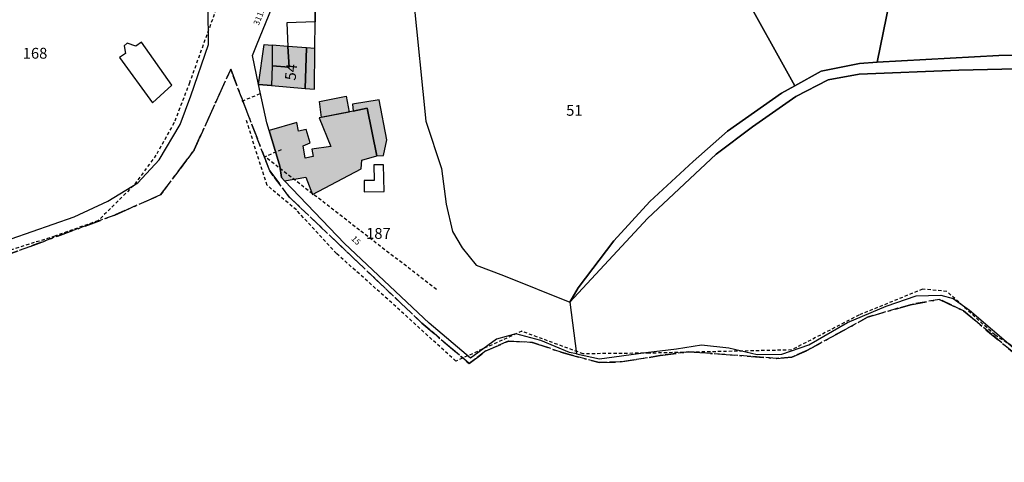
# Model space of a CAD drawing. Units: metres. Extents: x 1039839 to 1043116, y 6303868 to 6309809.
# Drawn here: x 1040909 to 1041090, y 6305317 to 6305399 of the extents above; entities that cross this region are included whole.
import ezdxf
from ezdxf.enums import TextEntityAlignment as Align

# ---------------------------------------------------------------- set-up
doc = ezdxf.new("R2010")
doc.units = ezdxf.units.M
for name, pattern in [('TOPO1', [1, 0.6, -0.4]), ('TOPO2', [2.4, 2, -0.4]), ('TOPO5', [5.4, 3, -1, 0.4, -1])]:
    doc.linetypes.add(name, pattern=pattern)
for name, color, linetype in [('ig_cad_bati_dur', 152, 'CONTINUOUS'), ('ig_cad_bati_dur_hach', 24, 'CONTINUOUS'), ('ig_cad_bati_leger', 215, 'CONTINUOUS'), ('ig_cad_bati_leger_hach', 243, 'CONTINUOUS'), ('ig_cad_detail_lineaire', 252, 'TOPO1'), ('ig_cad_hydro', 140, 'CONTINUOUS'), ('ig_cad_limcom', 1, 'TOPO5'), ('ig_cad_numero_voie', 40, 'CONTINUOUS'), ('ig_cad_parcel', 3, 'CONTINUOUS'), ('ig_cad_parcel_num', 3, 'CONTINUOUS'), ('ig_cad_piscine_etang_bassin', 4, 'CONTINUOUS'), ('ig_cad_section', 20, 'TOPO2')]:
    doc.layers.add(name, color=color, linetype=linetype)
doc.styles.add('Times New Roman', font='times.ttf')

msp = doc.modelspace()

# ---------------------------------------------------------------- hatches: boundary and pattern name
at = {"layer": 'ig_cad_bati_dur_hach'}
for points in [[(1040955.18, 6305386.59), (1040961.37, 6305386.03), (1040961.63, 6305393.54), (1040958.2, 6305393.82), (1040958.4, 6305389.98), (1040955.28, 6305390.26)], [(1040955.25, 6305394.06), (1040955.28, 6305390.26), (1040958.4, 6305389.98), (1040958.2, 6305393.82)], [(1040961.37, 6305386.03), (1040963.11, 6305385.89), (1040963.18, 6305393.41), (1040961.63, 6305393.54)], [(1040954.75, 6305378.28), (1040956.71, 6305371.68), (1040956.97, 6305369.58), (1040957.55, 6305368.98), (1040961.52, 6305369.66), (1040962.72, 6305366.46), (1040971.68, 6305371.22), (1040971.82, 6305372.78), (1040974.61, 6305373.58), (1040972.83, 6305382.38), (1040970.23, 6305381.85), (1040963.96, 6305380.6), (1040966.09, 6305375.31), (1040962.57, 6305374.84), (1040962.83, 6305373.49), (1040961.4, 6305373.16), (1040961.01, 6305375.47), (1040962.31, 6305376.01), (1040961.57, 6305378.45), (1040960.15, 6305378.18), (1040959.82, 6305379.75)]]:
    msp.add_hatch(color=256, dxfattribs=at).paths.add_polyline_path(points)
at = {"layer": 'ig_cad_bati_leger_hach'}
for points in [[(1040955.18, 6305386.59), (1040952.78, 6305386.8), (1040953.81, 6305394.19), (1040955.25, 6305394.06), (1040955.28, 6305390.26)], [(1040964.4, 6305380.69), (1040963.99, 6305383.66), (1040968.95, 6305384.61), (1040969.48, 6305381.69)], [(1040970.23, 6305381.85), (1040972.83, 6305382.38), (1040974.61, 6305373.58), (1040975.82, 6305373.69), (1040976.44, 6305376.53), (1040975.06, 6305383.93), (1040970.12, 6305383.14)]]:
    msp.add_hatch(color=256, dxfattribs=at).paths.add_polyline_path(points)

# ---------------------------------------------------------------- linework, layer by layer
at = {"layer": 'ig_cad_bati_dur'}
for points in [[(1040955.18, 6305386.59), (1040961.37, 6305386.03), (1040961.63, 6305393.54), (1040958.2, 6305393.82), (1040958.4, 6305389.98), (1040955.28, 6305390.26)], [(1040955.25, 6305394.06), (1040955.28, 6305390.26), (1040958.4, 6305389.98), (1040958.2, 6305393.82)], [(1040961.37, 6305386.03), (1040963.11, 6305385.89), (1040963.18, 6305393.41), (1040961.63, 6305393.54)], [(1040954.75, 6305378.28), (1040956.71, 6305371.68), (1040956.97, 6305369.58), (1040957.55, 6305368.98), (1040961.52, 6305369.66), (1040962.72, 6305366.46), (1040971.68, 6305371.22), (1040971.82, 6305372.78), (1040974.61, 6305373.58), (1040972.83, 6305382.38), (1040970.23, 6305381.85), (1040963.96, 6305380.6), (1040966.09, 6305375.31), (1040962.57, 6305374.84), (1040962.83, 6305373.49), (1040961.4, 6305373.16), (1040961.01, 6305375.47), (1040962.31, 6305376.01), (1040961.57, 6305378.45), (1040960.15, 6305378.18), (1040959.82, 6305379.75)]]:
    msp.add_lwpolyline(points, close=True, dxfattribs=at)
at = {"layer": 'ig_cad_bati_leger'}
for points in [[(1040955.18, 6305386.59), (1040952.78, 6305386.8), (1040953.81, 6305394.19), (1040955.25, 6305394.06), (1040955.28, 6305390.26)], [(1040964.4, 6305380.69), (1040963.99, 6305383.66), (1040968.95, 6305384.61), (1040969.48, 6305381.69)], [(1040970.23, 6305381.85), (1040972.83, 6305382.38), (1040974.61, 6305373.58), (1040975.82, 6305373.69), (1040976.44, 6305376.53), (1040975.06, 6305383.93), (1040970.12, 6305383.14)]]:
    msp.add_lwpolyline(points, close=True, dxfattribs=at)
at = {"layer": 'ig_cad_detail_lineaire'}
for points in [[(1040946.61, 6305405.37), (1040940.02, 6305387.11), (1040937.19, 6305379.73), (1040933.82, 6305373.7), (1040929.68, 6305368.08), (1040923.12, 6305361.6), (1040915.16, 6305358.77), (1040898.93, 6305353.62)], [(1040953.03, 6305385.03), (1040949.62, 6305383.63)], [(1041144.1, 6305330.85), (1041126.5, 6305316.97), (1041119.83, 6305321.11), (1041104.32, 6305330.34), (1041088.72, 6305340.49), (1041079.83, 6305348.56), (1041075.36, 6305348.96), (1041063.59, 6305344.18), (1041051.17, 6305337.73), (1041024.88, 6305337.14), (1041012.68, 6305337.02), (1041001.35, 6305341.18), (1040989.2, 6305335.66), (1040976.6, 6305347.11), (1040967.15, 6305355.55), (1040959.75, 6305363.6), (1040954.35, 6305368.14), (1040950.48, 6305380.28)], [(1040956.95, 6305374.72), (1040953.98, 6305373.42)], [(1040985.6, 6305348.93), (1040971.4, 6305359.85), (1040953.98, 6305373.42)]]:
    msp.add_lwpolyline(points, dxfattribs=at)
at = {"layer": 'ig_cad_hydro'}
msp.add_lwpolyline([(1041094.75, 6305392.21), (1041089.45, 6305392.16), (1041066.95, 6305390.89), (1041063.69, 6305390.69), (1041056.63, 6305389.24), (1041051.75, 6305386.52), (1041049.3, 6305385.16), (1041039.35, 6305378.15), (1041033.02, 6305372.55), (1041024.98, 6305365.15), (1041018.36, 6305357.88), (1041011.75, 6305349.24), (1041010.25, 6305346.56), (1041024.57, 6305362.05), (1041037.27, 6305373.94), (1041043.94, 6305378.98), (1041051.96, 6305384.56), (1041057.91, 6305387.63), (1041063.66, 6305388.68), (1041082.02, 6305389.45), (1041097.94, 6305389.83)], dxfattribs=at)
at = {"layer": 'ig_cad_limcom'}
msp.add_lwpolyline([(1040895.43, 6305351.25), (1040926.21, 6305362.65), (1040934.69, 6305366.4), (1040940.9, 6305374.74), (1040947.62, 6305389.6), (1040954.82, 6305370.81), (1040958.36, 6305366.06), (1040982.9, 6305342.71), (1040991.66, 6305335.21), (1040994.73, 6305337.56), (1040998.85, 6305339.36), (1041003.32, 6305339.13), (1041008.99, 6305337.2), (1041015.63, 6305335.4), (1041019.52, 6305335.51), (1041026.91, 6305336.68), (1041032.19, 6305337.4), (1041048.41, 6305336.16), (1041051.19, 6305336.41), (1041053.97, 6305337.61), (1041065.18, 6305343.78), (1041073.1, 6305346.1), (1041078.46, 6305347.08), (1041082.91, 6305344.95), (1041095.49, 6305334.4)], dxfattribs=at)
msp.add_lwpolyline([(1040895.43, 6305351.25), (1040926.21, 6305362.65), (1040934.69, 6305366.4), (1040940.9, 6305374.74), (1040947.62, 6305389.6), (1040954.82, 6305370.81), (1040958.36, 6305366.06), (1040982.9, 6305342.71), (1040991.66, 6305335.21), (1040994.73, 6305337.56), (1040998.85, 6305339.36), (1041003.32, 6305339.13), (1041008.99, 6305337.2), (1041015.63, 6305335.4), (1041019.52, 6305335.51), (1041026.91, 6305336.68), (1041032.19, 6305337.4), (1041048.41, 6305336.16), (1041051.19, 6305336.41), (1041053.97, 6305337.61), (1041065.18, 6305343.78), (1041073.1, 6305346.1), (1041078.46, 6305347.08), (1041082.91, 6305344.95), (1041095.49, 6305334.4)], dxfattribs=at)
msp.add_lwpolyline([(1040895.43, 6305351.25), (1040926.21, 6305362.65), (1040934.69, 6305366.4), (1040940.9, 6305374.74), (1040947.62, 6305389.6), (1040954.82, 6305370.81), (1040958.36, 6305366.06), (1040982.9, 6305342.71), (1040991.66, 6305335.21), (1040994.73, 6305337.56), (1040998.85, 6305339.36), (1041003.32, 6305339.13), (1041008.99, 6305337.2), (1041015.63, 6305335.4), (1041019.52, 6305335.51), (1041026.91, 6305336.68), (1041032.19, 6305337.4), (1041048.41, 6305336.16), (1041051.19, 6305336.41), (1041053.97, 6305337.61), (1041065.18, 6305343.78), (1041073.1, 6305346.1), (1041078.46, 6305347.08), (1041082.91, 6305344.95), (1041095.49, 6305334.4)], dxfattribs=at)
msp.add_lwpolyline([(1040895.43, 6305351.25), (1040926.21, 6305362.65), (1040934.69, 6305366.4), (1040940.9, 6305374.74), (1040947.62, 6305389.6), (1040954.82, 6305370.81), (1040958.36, 6305366.06), (1040982.9, 6305342.71), (1040991.66, 6305335.21), (1040994.73, 6305337.56), (1040998.85, 6305339.36), (1041003.32, 6305339.13), (1041008.99, 6305337.2), (1041015.63, 6305335.4), (1041019.52, 6305335.51), (1041026.91, 6305336.68), (1041032.19, 6305337.4), (1041048.41, 6305336.16), (1041051.19, 6305336.41), (1041053.97, 6305337.61), (1041065.18, 6305343.78), (1041073.1, 6305346.1), (1041078.46, 6305347.08), (1041082.91, 6305344.95), (1041095.49, 6305334.4)], dxfattribs=at)
msp.add_lwpolyline([(1040895.43, 6305351.25), (1040926.21, 6305362.65), (1040934.69, 6305366.4), (1040940.9, 6305374.74), (1040947.62, 6305389.6), (1040954.82, 6305370.81), (1040958.36, 6305366.06), (1040982.9, 6305342.71), (1040991.66, 6305335.21), (1040994.73, 6305337.56), (1040998.85, 6305339.36), (1041003.32, 6305339.13), (1041008.99, 6305337.2), (1041015.63, 6305335.4), (1041019.52, 6305335.51), (1041026.91, 6305336.68), (1041032.19, 6305337.4), (1041048.41, 6305336.16), (1041051.19, 6305336.41), (1041053.97, 6305337.61), (1041065.18, 6305343.78), (1041073.1, 6305346.1), (1041078.46, 6305347.08), (1041082.91, 6305344.95), (1041095.49, 6305334.4)], dxfattribs=at)
msp.add_lwpolyline([(1040895.43, 6305351.25), (1040926.21, 6305362.65), (1040934.69, 6305366.4), (1040940.9, 6305374.74), (1040947.62, 6305389.6), (1040954.82, 6305370.81), (1040958.36, 6305366.06), (1040982.9, 6305342.71), (1040991.66, 6305335.21), (1040994.73, 6305337.56), (1040998.85, 6305339.36), (1041003.32, 6305339.13), (1041008.99, 6305337.2), (1041015.63, 6305335.4), (1041019.52, 6305335.51), (1041026.91, 6305336.68), (1041032.19, 6305337.4), (1041048.41, 6305336.16), (1041051.19, 6305336.41), (1041053.97, 6305337.61), (1041065.18, 6305343.78), (1041073.1, 6305346.1), (1041078.46, 6305347.08), (1041082.91, 6305344.95), (1041095.49, 6305334.4)], dxfattribs=at)
msp.add_lwpolyline([(1040895.43, 6305351.25), (1040926.21, 6305362.65), (1040934.69, 6305366.4), (1040940.9, 6305374.74), (1040947.62, 6305389.6), (1040954.82, 6305370.81), (1040958.36, 6305366.06), (1040982.9, 6305342.71), (1040991.66, 6305335.21), (1040994.73, 6305337.56), (1040998.85, 6305339.36), (1041003.32, 6305339.13), (1041008.99, 6305337.2), (1041015.63, 6305335.4), (1041019.52, 6305335.51), (1041026.91, 6305336.68), (1041032.19, 6305337.4), (1041048.41, 6305336.16), (1041051.19, 6305336.41), (1041053.97, 6305337.61), (1041065.18, 6305343.78), (1041073.1, 6305346.1), (1041078.46, 6305347.08), (1041082.91, 6305344.95), (1041095.49, 6305334.4)], dxfattribs=at)
msp.add_lwpolyline([(1040895.43, 6305351.25), (1040926.21, 6305362.65), (1040934.69, 6305366.4), (1040940.9, 6305374.74), (1040947.62, 6305389.6), (1040954.82, 6305370.81), (1040958.36, 6305366.06), (1040982.9, 6305342.71), (1040991.66, 6305335.21), (1040994.73, 6305337.56), (1040998.85, 6305339.36), (1041003.32, 6305339.13), (1041008.99, 6305337.2), (1041015.63, 6305335.4), (1041019.52, 6305335.51), (1041026.91, 6305336.68), (1041032.19, 6305337.4), (1041048.41, 6305336.16), (1041051.19, 6305336.41), (1041053.97, 6305337.61), (1041065.18, 6305343.78), (1041073.1, 6305346.1), (1041078.46, 6305347.08), (1041082.91, 6305344.95), (1041095.49, 6305334.4)], dxfattribs=at)
msp.add_lwpolyline([(1040895.43, 6305351.25), (1040926.21, 6305362.65), (1040934.69, 6305366.4), (1040940.9, 6305374.74), (1040947.62, 6305389.6), (1040954.82, 6305370.81), (1040958.36, 6305366.06), (1040982.9, 6305342.71), (1040991.66, 6305335.21), (1040994.73, 6305337.56), (1040998.85, 6305339.36), (1041003.32, 6305339.13), (1041008.99, 6305337.2), (1041015.63, 6305335.4), (1041019.52, 6305335.51), (1041026.91, 6305336.68), (1041032.19, 6305337.4), (1041048.41, 6305336.16), (1041051.19, 6305336.41), (1041053.97, 6305337.61), (1041065.18, 6305343.78), (1041073.1, 6305346.1), (1041078.46, 6305347.08), (1041082.91, 6305344.95), (1041095.49, 6305334.4)], dxfattribs=at)
msp.add_lwpolyline([(1040895.43, 6305351.25), (1040926.21, 6305362.65), (1040934.69, 6305366.4), (1040940.9, 6305374.74), (1040947.62, 6305389.6), (1040954.82, 6305370.81), (1040958.36, 6305366.06), (1040982.9, 6305342.71), (1040991.66, 6305335.21), (1040994.73, 6305337.56), (1040998.85, 6305339.36), (1041003.32, 6305339.13), (1041008.99, 6305337.2), (1041015.63, 6305335.4), (1041019.52, 6305335.51), (1041026.91, 6305336.68), (1041032.19, 6305337.4), (1041048.41, 6305336.16), (1041051.19, 6305336.41), (1041053.97, 6305337.61), (1041065.18, 6305343.78), (1041073.1, 6305346.1), (1041078.46, 6305347.08), (1041082.91, 6305344.95), (1041095.49, 6305334.4)], dxfattribs=at)
msp.add_lwpolyline([(1040895.43, 6305351.25), (1040926.21, 6305362.65), (1040934.69, 6305366.4), (1040940.9, 6305374.74), (1040947.62, 6305389.6), (1040954.82, 6305370.81), (1040958.36, 6305366.06), (1040982.9, 6305342.71), (1040991.66, 6305335.21), (1040994.73, 6305337.56), (1040998.85, 6305339.36), (1041003.32, 6305339.13), (1041008.99, 6305337.2), (1041015.63, 6305335.4), (1041019.52, 6305335.51), (1041026.91, 6305336.68), (1041032.19, 6305337.4), (1041048.41, 6305336.16), (1041051.19, 6305336.41), (1041053.97, 6305337.61), (1041065.18, 6305343.78), (1041073.1, 6305346.1), (1041078.46, 6305347.08), (1041082.91, 6305344.95), (1041095.49, 6305334.4)], dxfattribs=at)
msp.add_lwpolyline([(1040895.43, 6305351.25), (1040926.21, 6305362.65), (1040934.69, 6305366.4), (1040940.9, 6305374.74), (1040947.62, 6305389.6), (1040954.82, 6305370.81), (1040958.36, 6305366.06), (1040982.9, 6305342.71), (1040991.66, 6305335.21), (1040994.73, 6305337.56), (1040998.85, 6305339.36), (1041003.32, 6305339.13), (1041008.99, 6305337.2), (1041015.63, 6305335.4), (1041019.52, 6305335.51), (1041026.91, 6305336.68), (1041032.19, 6305337.4), (1041048.41, 6305336.16), (1041051.19, 6305336.41), (1041053.97, 6305337.61), (1041065.18, 6305343.78), (1041073.1, 6305346.1), (1041078.46, 6305347.08), (1041082.91, 6305344.95), (1041095.49, 6305334.4)], dxfattribs=at)
msp.add_lwpolyline([(1040895.43, 6305351.25), (1040926.21, 6305362.65), (1040934.69, 6305366.4), (1040940.9, 6305374.74), (1040947.62, 6305389.6), (1040954.82, 6305370.81), (1040958.36, 6305366.06), (1040982.9, 6305342.71), (1040991.66, 6305335.21), (1040994.73, 6305337.56), (1040998.85, 6305339.36), (1041003.32, 6305339.13), (1041008.99, 6305337.2), (1041015.63, 6305335.4), (1041019.52, 6305335.51), (1041026.91, 6305336.68), (1041032.19, 6305337.4), (1041048.41, 6305336.16), (1041051.19, 6305336.41), (1041053.97, 6305337.61), (1041065.18, 6305343.78), (1041073.1, 6305346.1), (1041078.46, 6305347.08), (1041082.91, 6305344.95), (1041095.49, 6305334.4)], dxfattribs=at)
msp.add_lwpolyline([(1040895.43, 6305351.25), (1040926.21, 6305362.65), (1040934.69, 6305366.4), (1040940.9, 6305374.74), (1040947.62, 6305389.6), (1040954.82, 6305370.81), (1040958.36, 6305366.06), (1040982.9, 6305342.71), (1040991.66, 6305335.21), (1040994.73, 6305337.56), (1040998.85, 6305339.36), (1041003.32, 6305339.13), (1041008.99, 6305337.2), (1041015.63, 6305335.4), (1041019.52, 6305335.51), (1041026.91, 6305336.68), (1041032.19, 6305337.4), (1041048.41, 6305336.16), (1041051.19, 6305336.41), (1041053.97, 6305337.61), (1041065.18, 6305343.78), (1041073.1, 6305346.1), (1041078.46, 6305347.08), (1041082.91, 6305344.95), (1041095.49, 6305334.4)], dxfattribs=at)
msp.add_lwpolyline([(1040895.43, 6305351.25), (1040926.21, 6305362.65), (1040934.69, 6305366.4), (1040940.9, 6305374.74), (1040947.62, 6305389.6), (1040954.82, 6305370.81), (1040958.36, 6305366.06), (1040982.9, 6305342.71), (1040991.66, 6305335.21), (1040994.73, 6305337.56), (1040998.85, 6305339.36), (1041003.32, 6305339.13), (1041008.99, 6305337.2), (1041015.63, 6305335.4), (1041019.52, 6305335.51), (1041026.91, 6305336.68), (1041032.19, 6305337.4), (1041048.41, 6305336.16), (1041051.19, 6305336.41), (1041053.97, 6305337.61), (1041065.18, 6305343.78), (1041073.1, 6305346.1), (1041078.46, 6305347.08), (1041082.91, 6305344.95), (1041095.49, 6305334.4)], dxfattribs=at)
msp.add_lwpolyline([(1040895.43, 6305351.25), (1040926.21, 6305362.65), (1040934.69, 6305366.4), (1040940.9, 6305374.74), (1040947.62, 6305389.6), (1040954.82, 6305370.81), (1040958.36, 6305366.06), (1040982.9, 6305342.71), (1040991.66, 6305335.21), (1040994.73, 6305337.56), (1040998.85, 6305339.36), (1041003.32, 6305339.13), (1041008.99, 6305337.2), (1041015.63, 6305335.4), (1041019.52, 6305335.51), (1041026.91, 6305336.68), (1041032.19, 6305337.4), (1041048.41, 6305336.16), (1041051.19, 6305336.41), (1041053.97, 6305337.61), (1041065.18, 6305343.78), (1041073.1, 6305346.1), (1041078.46, 6305347.08), (1041082.91, 6305344.95), (1041095.49, 6305334.4)], dxfattribs=at)
msp.add_lwpolyline([(1040895.43, 6305351.25), (1040926.21, 6305362.65), (1040934.69, 6305366.4), (1040940.9, 6305374.74), (1040947.62, 6305389.6), (1040954.82, 6305370.81), (1040958.36, 6305366.06), (1040982.9, 6305342.71), (1040991.66, 6305335.21), (1040994.73, 6305337.56), (1040998.85, 6305339.36), (1041003.32, 6305339.13), (1041008.99, 6305337.2), (1041015.63, 6305335.4), (1041019.52, 6305335.51), (1041026.91, 6305336.68), (1041032.19, 6305337.4), (1041048.41, 6305336.16), (1041051.19, 6305336.41), (1041053.97, 6305337.61), (1041065.18, 6305343.78), (1041073.1, 6305346.1), (1041078.46, 6305347.08), (1041082.91, 6305344.95), (1041095.49, 6305334.4)], dxfattribs=at)
msp.add_lwpolyline([(1040895.43, 6305351.25), (1040926.21, 6305362.65), (1040934.69, 6305366.4), (1040940.9, 6305374.74), (1040947.62, 6305389.6), (1040954.82, 6305370.81), (1040958.36, 6305366.06), (1040982.9, 6305342.71), (1040991.66, 6305335.21), (1040994.73, 6305337.56), (1040998.85, 6305339.36), (1041003.32, 6305339.13), (1041008.99, 6305337.2), (1041015.63, 6305335.4), (1041019.52, 6305335.51), (1041026.91, 6305336.68), (1041032.19, 6305337.4), (1041048.41, 6305336.16), (1041051.19, 6305336.41), (1041053.97, 6305337.61), (1041065.18, 6305343.78), (1041073.1, 6305346.1), (1041078.46, 6305347.08), (1041082.91, 6305344.95), (1041095.49, 6305334.4)], dxfattribs=at)
msp.add_lwpolyline([(1040895.43, 6305351.25), (1040926.21, 6305362.65), (1040934.69, 6305366.4), (1040940.9, 6305374.74), (1040947.62, 6305389.6), (1040954.82, 6305370.81), (1040958.36, 6305366.06), (1040982.9, 6305342.71), (1040991.66, 6305335.21), (1040994.73, 6305337.56), (1040998.85, 6305339.36), (1041003.32, 6305339.13), (1041008.99, 6305337.2), (1041015.63, 6305335.4), (1041019.52, 6305335.51), (1041026.91, 6305336.68), (1041032.19, 6305337.4), (1041048.41, 6305336.16), (1041051.19, 6305336.41), (1041053.97, 6305337.61), (1041065.18, 6305343.78), (1041073.1, 6305346.1), (1041078.46, 6305347.08), (1041082.91, 6305344.95), (1041095.49, 6305334.4)], dxfattribs=at)
at = {"layer": 'ig_cad_parcel'}
for points in [[(1041077.18, 6305440.99), (1041066.95, 6305390.89), (1041089.45, 6305392.16), (1041094.75, 6305392.21), (1041096.52, 6305417.97), (1041104.25, 6305417.14), (1041119.78, 6305435.2), (1041120.28, 6305439.05), (1041088.16, 6305441.74), (1041079.56, 6305442.33)], [(1041035.04, 6305440.79), (1041034.65, 6305434.64), (1041034.14, 6305424.05), (1041035.06, 6305419.04), (1041037.47, 6305412.39), (1041041.35, 6305405.32), (1041051.75, 6305386.52), (1041056.63, 6305389.24), (1041063.69, 6305390.69), (1041066.95, 6305390.89), (1041077.18, 6305440.99)], [(1040981.35, 6305402.58), (1040983.65, 6305380.01), (1040986.51, 6305371.26), (1040987.42, 6305364.68), (1040988.54, 6305359.59), (1040990.33, 6305356.61), (1040992.96, 6305353.42), (1040998.01, 6305351.49), (1041010.25, 6305346.56), (1041011.75, 6305349.24), (1041018.36, 6305357.88), (1041024.98, 6305365.15), (1041033.02, 6305372.55), (1041039.35, 6305378.15), (1041049.3, 6305385.16), (1041051.75, 6305386.52), (1041041.35, 6305405.32), (1041020.06, 6305404.38), (1040983.98, 6305402.48)], [(1040963.28, 6305403.24), (1040963.23, 6305398.35), (1040957.98, 6305398.18), (1040958.2, 6305393.82), (1040958.4, 6305389.98), (1040955.28, 6305390.26), (1040955.18, 6305386.59), (1040952.78, 6305386.8), (1040951.62, 6305392.17), (1040952.49, 6305394.31), (1040956.27, 6305403.51)], [(1040963.23, 6305398.35), (1040957.98, 6305398.18), (1040958.2, 6305393.82), (1040958.4, 6305389.98), (1040955.28, 6305390.26), (1040955.18, 6305386.59), (1040961.37, 6305386.03), (1040963.11, 6305385.89), (1040963.18, 6305393.41)]]:
    msp.add_lwpolyline(points, close=True, dxfattribs=at)
for points in [[(1040907.1, 6305358.28), (1040918.71, 6305362.34), (1040924.93, 6305365.22), (1040930.51, 6305368.64), (1040934.39, 6305372.88), (1040938.27, 6305379.41), (1040940.27, 6305384.7), (1040943.51, 6305394.2), (1040943.48, 6305401.07), (1040942.57, 6305404.16), (1040940.39, 6305406.39), (1040938.78, 6305410.28), (1040937.99, 6305411.23), (1040937.48, 6305410.77), (1040929.33, 6305418.74), (1040926.56, 6305426.07), (1040919.42, 6305429.41), (1040920.12, 6305431.2), (1040907.2, 6305436.91)], [(1040981.35, 6305402.58), (1040983.65, 6305380.01), (1040986.51, 6305371.26), (1040987.42, 6305364.68), (1040988.54, 6305359.59), (1040990.33, 6305356.61), (1040992.96, 6305353.42), (1040998.01, 6305351.49), (1041010.25, 6305346.56), (1041011.48, 6305337.01), (1041010.14, 6305337.29), (1041004.85, 6305339.46), (1041000.25, 6305340.71), (1040996.66, 6305339.72), (1040991.91, 6305336.21), (1040984.29, 6305342.71), (1040968.66, 6305357.42), (1040957.55, 6305368.98), (1040956.97, 6305369.58), (1040956.71, 6305371.68), (1040954.75, 6305378.28), (1040954.32, 6305379.7), (1040952.78, 6305386.8), (1040955.18, 6305386.59), (1040961.37, 6305386.03), (1040963.11, 6305385.89), (1040963.18, 6305393.41), (1040963.23, 6305398.35), (1040963.28, 6305403.24)], [(1041097.94, 6305389.83), (1041082.02, 6305389.45), (1041063.66, 6305388.68), (1041057.91, 6305387.63), (1041051.96, 6305384.56), (1041043.94, 6305378.98), (1041037.27, 6305373.94), (1041024.57, 6305362.05), (1041010.25, 6305346.56), (1041011.48, 6305337.01), (1041015.69, 6305336.11), (1041024.23, 6305337.28), (1041029.92, 6305337.93), (1041034.53, 6305338.71), (1041039.58, 6305338.14), (1041044.79, 6305336.88), (1041049.39, 6305336.93), (1041054.35, 6305338.66), (1041061.47, 6305342.79), (1041068.61, 6305345.8), (1041074.16, 6305347.73), (1041078.69, 6305347.84), (1041081.01, 6305347.22), (1041083.99, 6305345.06), (1041097.2, 6305333.8)]]:
    msp.add_lwpolyline(points, dxfattribs=at)
at = {"layer": 'ig_cad_piscine_etang_bassin'}
for points in [[(1040936.78, 6305386.66), (1040931.16, 6305394.62), (1040930.11, 6305393.88), (1040928.53, 6305394.39), (1040927.94, 6305393.95), (1040928.22, 6305392.54), (1040927.12, 6305391.74), (1040933.17, 6305383.4)], [(1040975.81, 6305371.94), (1040974.05, 6305371.95), (1040974.1, 6305369.03), (1040972.27, 6305369.05), (1040972.25, 6305366.94), (1040975.98, 6305366.99)]]:
    msp.add_lwpolyline(points, close=True, dxfattribs=at)
at = {"layer": 'ig_cad_section'}
msp.add_lwpolyline([(1041095.49, 6305334.4), (1041082.91, 6305344.95), (1041078.46, 6305347.08), (1041073.1, 6305346.1), (1041065.18, 6305343.78), (1041053.97, 6305337.61), (1041051.19, 6305336.41), (1041048.41, 6305336.16), (1041032.19, 6305337.4), (1041026.91, 6305336.68), (1041019.52, 6305335.51), (1041015.63, 6305335.4), (1041008.99, 6305337.2), (1041003.32, 6305339.13), (1040998.85, 6305339.36), (1040994.73, 6305337.56), (1040991.66, 6305335.21), (1040982.9, 6305342.71), (1040958.36, 6305366.06), (1040954.82, 6305370.81), (1040947.62, 6305389.6), (1040940.9, 6305374.74), (1040934.69, 6305366.4), (1040926.21, 6305362.65), (1040895.43, 6305351.25)], dxfattribs=at)

# ---------------------------------------------------------------- texts
at = {"layer": 'ig_cad_numero_voie', "style": 'Times New Roman'}
for s, rotation, p in [('3115', 68.2, (1040953.1, 6305397.48)), ('15', 314.7, (1040969.55, 6305357.95))]:
    msp.add_text(s, height=1.1, rotation=rotation, dxfattribs=at).set_placement(p, align=Align.BOTTOM_LEFT)
at = {"layer": 'ig_cad_parcel_num', "style": 'Times New Roman'}
for s, p in [('168', (1040909.23, 6305390.93)), ('51', (1041009.55, 6305380.38)), ('187', (1040972.62, 6305357.64))]:
    msp.add_text(s, height=2, dxfattribs=at).set_placement(p, align=Align.BOTTOM_LEFT)
msp.add_text('54', height=2, rotation=83.6, dxfattribs=at).set_placement((1040960.2, 6305387.38), align=Align.BOTTOM_LEFT)

doc.saveas('drawing.dxf')
